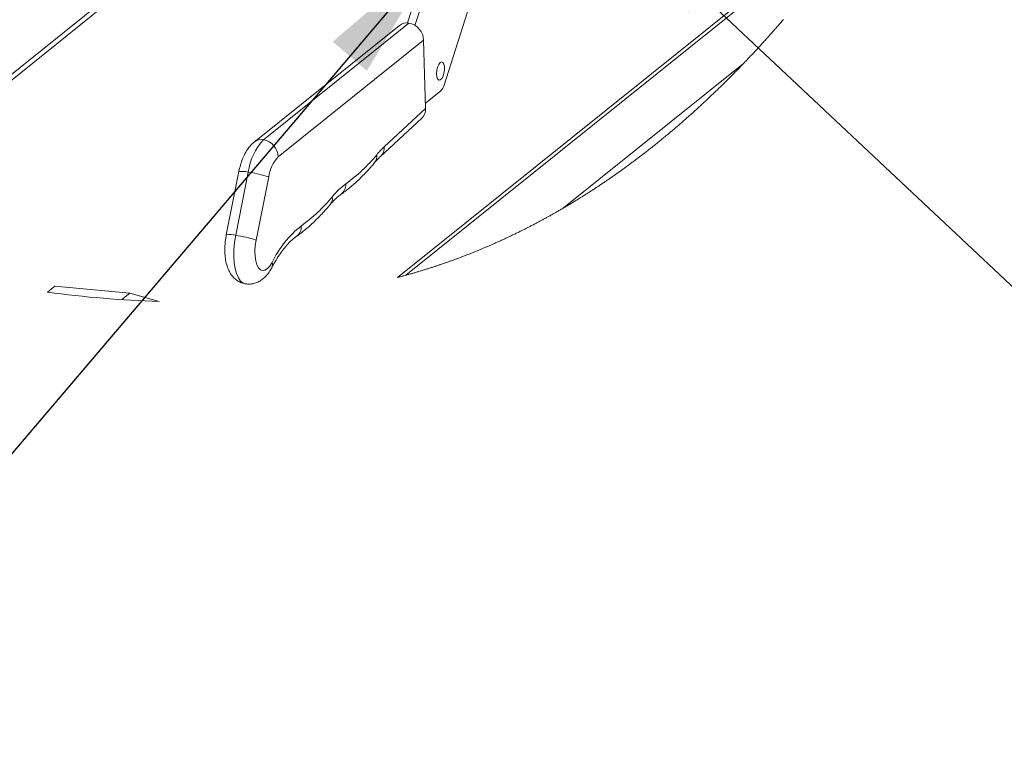
# Paper-space layout 'Top Level(2)' of a CAD drawing. Units: inches. Extents: x 4 to 325, y 6 to 252.
# Drawn here: x 231 to 248, y 181 to 194 of the extents above; entities that cross this region are included whole.
import ezdxf

# ---------------------------------------------------------------- set-up
doc = ezdxf.new("R2010")
doc.units = ezdxf.units.IN
doc.header["$MEASUREMENT"] = 0
doc.layers.add('FORMAT', color=7, linetype='Continuous')
doc.dimstyles.new('SLDDIMSTYLE0', dxfattribs={"dimtxt": 0, "dimasz": 2.426758, "dimexe": 0, "dimexo": 0.0625, "dimgap": 0, "dimtad": 0, "dimtih": 1, "dimtoh": 1, "dimdec": 0, "dimrnd": 1e-09, "dimzin": 0, "dimdsep": 46, "dimtxsty": 'Standard', "dimsah": 1, "dimcen": 0.09, "dimadec": 0, "dimazin": 0, "dimtfac": 2.426758, "dimtdec": 0, "dimtofl": 0, "dimtmove": 0, "dimatfit": 3, "dimfxl": 1, "dimfrac": 2, "dimtolj": 1, "dimtzin": 0, "dimarcsym": 0})

psp = doc.layouts.new('Top Level(2)')

# ---------------------------------------------------------------- linework, layer by layer
at = {"color": 7, "linetype": 'Continuous', "lineweight": 15, "ltscale": 30}
for p, q in [((246.0715629, 196.70618), (237.5080989, 189.8344722)), ((245.9612561, 196.5394642), (237.6549098, 189.8740797)), ((238.1841121, 195.9138565), (237.6842403, 194.3502677)), ((238.2903568, 195.780392), (237.8192628, 194.3068191)), ((227.4531687, 190.7671506), (233.2505523, 195.4192301)), ((238.3354679, 193.244879), (238.8481003, 194.8483842)), ((237.5437059, 194.3061908), (234.9645415, 192.2365541)), ((235.1331321, 192.2778485), (237.7122965, 194.3474852)), ((237.9729933, 194.0472625), (235.3938287, 191.9776259)), ((238.0076638, 192.8312908), (237.9729933, 194.0472625)), ((243.6482939, 193.6306507), (240.4558914, 191.0689246)), ((238.0049187, 192.9275714), (238.2793708, 193.1478047)), ((237.27092, 192.1504013), (238.0076638, 192.8312908)), ((237.2085455, 191.9834233), (237.9405674, 192.6599489)), ((234.6946979, 191.7134221), (234.471888, 190.5924524)), ((234.6383024, 190.5831113), (234.8611123, 191.7040811)), ((235.2238164, 191.6190212), (235.0010065, 190.4980523)), ((231.426739, 189.6797964), (231.2974333, 189.5760351)), ((231.426739, 189.6797964), (232.7590876, 189.55527)), ((232.7590876, 189.55527), (232.6173978, 189.4415717)), ((232.7590876, 189.55527), (233.2806919, 189.4096563))]:
    psp.add_line(p, q, dxfattribs=at)
at = {"color": 8, "linetype": 'Continuous', "lineweight": 15, "ltscale": 30}
psp.add_line((227.3807244, 190.80703), (233.1483159, 195.4352036), dxfattribs=at)
at = {"color": 7, "linetype": 'Continuous', "lineweight": 0, "ltscale": 30, "flags": 128}
psp.add_lwpolyline([(237.5080989, 189.8344722), (237.5218373, 189.8380881), (237.5355682, 189.8417198), (237.5492921, 189.8453692), (237.563008, 189.8490352), (237.5767165, 189.8527171), (237.5904179, 189.8564166), (237.6033296, 189.8599198), (237.6162346, 189.8634371), (237.6291331, 189.8669703), (237.642025, 189.8705175), (237.6549098, 189.8740797), (237.6686847, 189.8779059), (237.6824517, 189.8817488), (237.6962112, 189.8856093), (237.709963, 189.8894866), (237.7237076, 189.8933805), (237.7374444, 189.8972912), (237.7503895, 189.9009933), (237.763328, 189.9047113), (237.7762597, 189.9084442), (237.7891848, 189.9121912), (237.802103, 189.915954), (237.8165129, 189.9201701), (237.8309145, 189.9244055), (237.8453077, 189.9286593), (237.8596926, 189.9329308), (237.8740692, 189.9372216), (237.8884375, 189.9415309), (237.9027974, 189.9458587), (237.9171489, 189.950205), (237.9314923, 189.9545689), (237.9458274, 189.9589521), (237.960154, 189.9633529), (237.9744723, 189.9677722), (237.9887823, 189.9722109), (238.0030841, 189.9766672), (238.0173776, 189.981141), (238.0316627, 189.9856343), (238.046619, 189.9903607), (238.0615663, 189.9951074), (238.0765045, 189.9998743), (238.0914336, 190.0046605), (238.1063536, 190.009467), (238.1212646, 190.0142938), (238.1354891, 190.018919), (238.1497054, 190.0235636), (238.1639135, 190.0282258), (238.178113, 190.0329056), (238.1923046, 190.0376038), (238.2064876, 190.0423206), (238.2206625, 190.0470549), (238.234829, 190.0518077), (238.2496612, 190.0568061), (238.2644842, 190.0618238), (238.2792984, 190.0668617), (238.2941034, 190.0719199), (238.3088991, 190.0769966), (238.3236858, 190.0820943), (238.3384634, 190.0872106), (238.3532321, 190.0923471), (238.3679915, 190.0975039), (238.3827419, 190.1026791), (238.3974832, 190.1078745), (238.4122154, 190.1130902), (238.4260974, 190.1180252), (238.4399714, 190.1229778), (238.4538374, 190.1279471), (238.4676952, 190.132934), (238.4815449, 190.1379385), (238.4955581, 190.1430231), (238.5095631, 190.1481253), (238.5235598, 190.153245), (238.5375484, 190.1583824), (238.5515285, 190.1635374), (238.5655004, 190.16871), (238.579464, 190.173901), (238.5934194, 190.1791088), (238.6080305, 190.1845841), (238.6226324, 190.1900788), (238.6372253, 190.1955928), (238.6518091, 190.2011253), (238.6663839, 190.206678), (238.6809497, 190.2122492), (238.6955063, 190.2178407), (238.7100539, 190.2234506), (238.7245926, 190.2290799), (238.7391221, 190.2347286), (238.7536424, 190.2403966), (238.7681539, 190.2460831), (238.7818278, 190.2514625), (238.7954936, 190.2568586), (238.8091515, 190.2622723), (238.8228012, 190.2677027), (238.8364429, 190.2731498), (238.8509026, 190.2789463), (238.8653534, 190.2847613), (238.8797949, 190.2905956), (238.8942276, 190.2964484), (238.9086511, 190.3023206), (238.9230655, 190.3082113), (238.9366482, 190.3137825), (238.9502227, 190.3193713), (238.963789, 190.3249768), (238.9773475, 190.3305991), (238.990898, 190.3362381), (239.0044404, 190.3418937), (239.0179746, 190.3475653), (239.0315012, 190.3532544), (239.0450194, 190.3589603), (239.0585296, 190.3646828), (239.0717909, 190.3703201), (239.0850444, 190.3759722), (239.0982902, 190.3816411), (239.1115283, 190.3873259), (239.1242521, 190.3928082), (239.1369688, 190.3983046), (239.1496783, 190.4038169), (239.1623807, 190.4093432), (239.1750759, 190.4148845), (239.1877641, 190.4204408), (239.2027087, 190.4270081), (239.2176434, 190.4335957), (239.2325681, 190.4402036), (239.247483, 190.4468325), (239.2626921, 190.4536173), (239.2778909, 190.4604231), (239.293079, 190.4672501), (239.3082571, 190.474099), (239.3234248, 190.4809682), (239.3385824, 190.4878594), (239.3537295, 190.4947709), (239.3688662, 190.5017034), (239.3839928, 190.508658), (239.3991088, 190.5156328), (239.4142147, 190.5226287), (239.4293103, 190.5296457), (239.4443955, 190.536683), (239.4594704, 190.5437423), (239.4732798, 190.5502313), (239.4870809, 190.556738), (239.5008732, 190.5632622), (239.5146567, 190.5698032), (239.5284319, 190.5763626), (239.5421981, 190.5829388), (239.557206, 190.5901336), (239.5722037, 190.5973486), (239.5871911, 190.6045848), (239.6021681, 190.6118412), (239.617135, 190.6191187), (239.6320914, 190.6264165), (239.6470377, 190.6337353), (239.6607293, 190.640462), (239.6744123, 190.6472062), (239.6880867, 190.6539681), (239.7017524, 190.6607466), (239.7154095, 190.6675428), (239.729058, 190.6743565), (239.7426979, 190.681187), (239.756329, 190.6880342), (239.7699516, 190.694899), (239.7835656, 190.7017814), (239.7971709, 190.7086806), (239.8107675, 190.7155973), (239.8235794, 190.7221338), (239.8363834, 190.7286862), (239.84918, 190.7352536), (239.8619688, 190.7418359), (239.87475, 190.7484332), (239.8895286, 190.7560865), (239.9042969, 190.7637591), (239.9190549, 190.771452), (239.9338027, 190.7791651), (239.9485402, 190.7868984), (239.9632675, 190.794652), (239.9779846, 190.8024259), (239.9914661, 190.8095696), (240.0049392, 190.8167301), (240.0184036, 190.8239073), (240.0318593, 190.8311012), (240.0453066, 190.8383127), (240.0587451, 190.8455401), (240.0721752, 190.852785), (240.0855966, 190.8600467), (240.0990093, 190.8673242), (240.1124135, 190.8746194), (240.1258091, 190.8819312), (240.1391961, 190.8892597), (240.1518102, 190.8961844), (240.1644167, 190.903124), (240.1770156, 190.9100785), (240.1896069, 190.9170481), (240.2021904, 190.9240325), (240.2155283, 190.9314561), (240.2288576, 190.9388956), (240.2421783, 190.9463526), (240.2554905, 190.9538255), (240.2687941, 190.961316), (240.2820891, 190.9688223), (240.2946164, 190.9759141), (240.3071362, 190.9830218), (240.3196483, 190.9901435), (240.3321529, 190.9972803), (240.3446497, 191.0044311), (240.3585882, 191.0124293), (240.3725171, 191.020446), (240.3864366, 191.0284803), (240.4003465, 191.0365331), (240.4142469, 191.0446035), (240.4281379, 191.0526932), (240.4420194, 191.0607997), (240.4558914, 191.0689246), (240.4693354, 191.0768217), (240.4827705, 191.0847354), (240.4961966, 191.0926659), (240.5096138, 191.1006139), (240.5230221, 191.1085779), (240.5364215, 191.1165594), (240.549812, 191.1245576), (240.5631936, 191.1325725), (240.5772028, 191.140987), (240.5912023, 191.1494199), (240.6051919, 191.1578714), (240.6191719, 191.1663413), (240.633142, 191.1748296), (240.6471023, 191.1833356), (240.661053, 191.191861), (240.6749938, 191.2004039), (240.6889249, 191.2089653), (240.7028462, 191.2175444), (240.7167578, 191.2261419), (240.7306596, 191.2347578), (240.7437581, 191.2428986), (240.7568479, 191.2510552), (240.769929, 191.2592277), (240.7830014, 191.267416), (240.7960652, 191.275621), (240.8099113, 191.28434), (240.8237476, 191.2930774), (240.8375742, 191.3018333), (240.851391, 191.3106068), (240.8651981, 191.3193988), (240.8789954, 191.3282084), (240.8919954, 191.3365304), (240.9049868, 191.3448692), (240.9179694, 191.3532238), (240.9309435, 191.3615943), (240.9439088, 191.3699806), (240.9568656, 191.3783827), (240.9698136, 191.3868007), (240.982753, 191.3952345), (240.9956838, 191.4036842), (241.0086059, 191.4121488), (241.0212889, 191.4204788), (241.0339635, 191.4288238), (241.0466298, 191.4371837), (241.0592877, 191.4455585), (241.0729476, 191.4546198), (241.0865977, 191.4636986), (241.1002381, 191.4727951), (241.1138688, 191.4819091), (241.1274897, 191.4910408), (241.1411009, 191.5001892), (241.1539255, 191.5088315), (241.1667415, 191.5174898), (241.1795488, 191.5261638), (241.1923475, 191.5348528), (241.2051375, 191.5435568), (241.2179189, 191.5522766), (241.2306917, 191.5610123), (241.2434559, 191.5697638), (241.2562115, 191.5785303), (241.2689584, 191.5873117), (241.2814694, 191.5959514), (241.293972, 191.604607), (241.3064663, 191.6132767), (241.3189523, 191.6219613), (241.3316568, 191.6308184), (241.3443526, 191.6396913), (241.3570399, 191.6485792), (241.3697185, 191.6574829), (241.3823885, 191.6664016), (241.3948239, 191.675176), (241.407251, 191.6839654), (241.4196699, 191.6927688), (241.4320804, 191.7015872), (241.4447356, 191.7106), (241.4573822, 191.7196287), (241.4700201, 191.7286724), (241.4826494, 191.7377319), (241.4952701, 191.7468054), (241.5078822, 191.7558949), (241.5204856, 191.7649992), (241.5338143, 191.774651), (241.5471333, 191.7843194), (241.5604427, 191.7940046), (241.5737424, 191.8037073), (241.5870325, 191.8134259), (241.6003128, 191.8231622), (241.6128255, 191.8323572), (241.6253296, 191.8415671), (241.6378251, 191.8507912), (241.650312, 191.8600311), (241.6627904, 191.8692859), (241.6752601, 191.8785549), (241.6877213, 191.8878388), (241.700174, 191.8971376), (241.712618, 191.9064514), (241.7250535, 191.9157802), (241.7372585, 191.9249567), (241.7494554, 191.9341465), (241.7616439, 191.9433512), (241.7738241, 191.9525699), (241.7862174, 191.9619709), (241.7986021, 191.9713868), (241.8109782, 191.9808167), (241.8233457, 191.9902617), (241.8357047, 191.9997216), (241.8478347, 192.0090266), (241.8599564, 192.0183448), (241.8720699, 192.027678), (241.8841751, 192.0370252), (241.8985753, 192.0481703), (241.9129638, 192.0593356), (241.9273406, 192.0705211), (241.9417057, 192.081726), (241.9560592, 192.0929503), (241.9704009, 192.1041948), (241.9826578, 192.1138272), (241.9949061, 192.1234736), (242.0071459, 192.1331351), (242.0193771, 192.1428105), (242.0315998, 192.152501), (242.0435959, 192.1620313), (242.0555838, 192.1715765), (242.0675634, 192.1811341), (242.0795348, 192.1907066), (242.0937758, 192.2021201), (242.1080051, 192.213552), (242.1222227, 192.2250042), (242.1364287, 192.2364758), (242.150623, 192.2479667), (242.1648056, 192.259477), (242.1789767, 192.2710057), (242.193136, 192.2825547), (242.2072837, 192.2941222), (242.2214198, 192.305709), (242.2355442, 192.3173152), (242.249657, 192.3289407), (242.2629527, 192.3399186), (242.276238, 192.3509141), (242.289513, 192.3619271), (242.3027776, 192.372956), (242.316032, 192.3840017), (242.3287739, 192.3946452), (242.3415064, 192.4053045), (242.3542293, 192.4159787), (242.3669425, 192.426668), (242.3796462, 192.4373739), (242.3923404, 192.4480949), (242.4043005, 192.4582174), (242.4162519, 192.4683531), (242.4281951, 192.4785038), (242.4401296, 192.4886668), (242.4520557, 192.4988448), (242.4653559, 192.5102195), (242.4786456, 192.521611), (242.4919248, 192.5330192), (242.5051934, 192.5444449), (242.5184514, 192.5558875), (242.5316988, 192.5673476), (242.5449357, 192.5788235), (242.558162, 192.5903171), (242.5713778, 192.6018273), (242.584583, 192.6133543), (242.5977776, 192.6248971), (242.6109617, 192.6364576), (242.6241351, 192.6480347), (242.6372981, 192.6596286), (242.6504506, 192.6712392), (242.6635925, 192.6828665), (242.6773488, 192.6950649), (242.6910936, 192.7072818), (242.7048267, 192.7195172), (242.7185484, 192.7317701), (242.7322584, 192.7440416), (242.745957, 192.7563307), (242.759022, 192.7680785), (242.7720765, 192.7798422), (242.7851205, 192.7916226), (242.798154, 192.8034198), (242.8111769, 192.8152328), (242.8241893, 192.8270625), (242.8371911, 192.8389089), (242.8501825, 192.8507712), (242.8637812, 192.8632151), (242.8773684, 192.8756775), (242.890944, 192.8881575), (242.904508, 192.900656), (242.9180607, 192.9131712), (242.9316016, 192.9257049), (242.9451311, 192.9382554), (242.958649, 192.9508242), (242.9721554, 192.9634107), (242.9856503, 192.976014), (242.9991336, 192.9886357), (243.0126054, 193.0012749), (243.0252969, 193.0132076), (243.0379781, 193.0251552), (243.050649, 193.0371196), (243.0633098, 193.0490989), (243.0759603, 193.0610931), (243.0887572, 193.0732528), (243.1015436, 193.0854275), (243.1143195, 193.097618), (243.127085, 193.1098243), (243.1398399, 193.1220465), (243.1525844, 193.1342845), (243.1653184, 193.1465384), (243.1780419, 193.1588072), (243.1913601, 193.1716779), (243.2046667, 193.1845654), (243.217962, 193.1974696), (243.2312456, 193.2103913), (243.2445178, 193.2233298), (243.2577786, 193.236285), (243.2710278, 193.249257), (243.2842657, 193.2622465), (243.2974919, 193.2752527), (243.3107067, 193.2882766), (243.3239101, 193.3013163), (243.3371018, 193.3143736), (243.3495295, 193.3266996), (243.3619468, 193.3390406), (243.374354, 193.3513965), (243.3867508, 193.3637674), (243.3991376, 193.3761533), (243.4122639, 193.3893056), (243.4253789, 193.4024746), (243.4384821, 193.4156604), (243.4515742, 193.4288629), (243.4646548, 193.4420812), (243.4777237, 193.4553171), (243.4900357, 193.4678112), (243.5023373, 193.4803194), (243.5146285, 193.4928425), (243.5269099, 193.5053806), (243.5391809, 193.5179346), (243.5514418, 193.5305008), (243.5636926, 193.5430829), (243.5759332, 193.5556791), (243.5881638, 193.5682894), (243.600384, 193.5809137), (243.612376, 193.5933268), (243.6243584, 193.6057558), (243.6363311, 193.6181971), (243.6482939, 193.6306507), (243.6612894, 193.6442096), (243.6742734, 193.6577826), (243.687246, 193.6713731), (243.7002069, 193.6849795), (243.7131562, 193.6986035), (243.726094, 193.7122416), (243.7382819, 193.7251159), (243.7504596, 193.7380042), (243.762627, 193.7509084), (243.7747841, 193.7638249), (243.7869308, 193.7767572), (243.7990674, 193.7897036), (243.8111937, 193.8026623), (243.8233096, 193.8156369), (243.8354154, 193.8286255), (243.8475109, 193.8416283), (243.8593802, 193.854411), (243.8712398, 193.8672096), (243.8830895, 193.8800205), (243.8949293, 193.8928454), (243.9069742, 193.9059168), (243.9190089, 193.9190023), (243.9310333, 193.9321036), (243.9430474, 193.9452172), (243.9550513, 193.9583448), (243.9668309, 193.9712508), (243.9786005, 193.9841708), (243.9903605, 193.9971049), (244.0021103, 194.0100513), (244.0160855, 194.025481), (244.0300467, 194.0409301), (244.0439939, 194.0563986), (244.057927, 194.0718847), (244.0718462, 194.0873901), (244.0857514, 194.1029131), (244.097633, 194.1162062), (244.1095045, 194.1295117), (244.1213657, 194.1428294), (244.1332167, 194.156163), (244.1450574, 194.169509), (244.1566768, 194.1826296), (244.1682863, 194.1957643), (244.1798861, 194.2089114), (244.1914758, 194.2220708), (244.2052604, 194.2377539), (244.2190311, 194.2534547), (244.2327878, 194.2691749), (244.2465304, 194.2849144), (244.2602593, 194.3006697), (244.2739742, 194.3164444), (244.287675, 194.3322367), (244.3013619, 194.3480466), (244.3150349, 194.3638758), (244.3286941, 194.3797227), (244.3423393, 194.3955854), (244.3559705, 194.4114692)], dxfattribs=at)
at = {"color": 7, "linetype": 'Continuous', "lineweight": 15, "ltscale": 30, "flags": 128}
for points in [[(238.2396234, 193.6136704), (238.2189331, 193.5647676), (238.2054576, 193.5068009), (238.2010167, 193.4475996), (238.2062102, 193.3951593), (238.2203369, 193.3565629), (238.2414885, 193.3370227), (238.2668087, 193.339177), (238.2928778, 193.3627361), (238.3161748, 193.4045171), (238.3335537, 193.4588776), (238.3426671, 193.5184749), (238.3422841, 193.5752624), (238.3324568, 193.6215692), (238.3145121, 193.6511422), (238.2908738, 193.6599861), (238.2647339, 193.6469059), (238.2396234, 193.6136704)], [(235.0010065, 190.4980523), (234.9859521, 190.4001148), (234.9797209, 190.3031663), (234.9825914, 190.2115382), (234.9944356, 190.1293252), (235.0147238, 190.060202), (235.0425499, 190.0072556), (235.0766702, 189.9728542), (235.1155596, 189.9585323), (235.157481, 189.9649325), (235.2005609, 189.9917669), (235.2428743, 190.0378379), (235.2825302, 190.1010854)]]:
    psp.add_lwpolyline(points, dxfattribs=at)
at = {"color": 8, "linetype": 'Continuous', "lineweight": 15, "ltscale": 30, "flags": 128}
psp.add_lwpolyline([(234.8145965, 189.7207617), (234.771283, 189.7355878), (234.7255279, 189.7720915), (234.6856318, 189.8283466), (234.6527382, 189.9027427), (234.6277887, 189.9931494), (234.6114979, 190.0969767), (234.6043317, 190.2112522), (234.6064961, 190.3327023), (234.6179289, 190.45785), (234.6383024, 190.5831113)], dxfattribs=at)
at = {"color": 7, "linetype": 'Continuous', "lineweight": 15, "ltscale": 900}
for centre, radius, start, end in [((237.6743111, 194.1377709), 0.2131267, 79.73335239, 127.79263997), ((237.6525528, 194.0323083), 0.3207892, 2.67192146, 79.26657511), ((238.1330929, 193.2970813), 0.2089994, 314.41868063, 345.5359402), ((237.7887533, 192.8182065), 0.2193012, 313.80952894, 3.42050945), ((235.8832447, 191.5708593), 1.0307777, 136.69518915, 172.57409398), ((235.0733862, 191.96267), 0.3207913, 2.67220785, 79.26624085), ((234.8987751, 193.8436068), 2.894604, 305.83580969, 320.7823757), ((238.2841525, 191.0622278), 1.486863, 132.95756245, 140.22712309), ((235.8626522, 191.5357563), 0.6442393, 136.69529773, 172.57401411), ((234.5722158, 189.6563616), 2.0679981, 71.63389808, 81.96959335), ((237.3435603, 190.458287), 1.2812031, 125.83572657, 140.78246036), ((234.1083662, 193.0985012), 2.8945856, 305.83574556, 320.78238831), ((236.9499241, 189.3010075), 1.8494126, 128.32591102, 154.3665673), ((234.3493813, 188.5352664), 2.0681258, 71.63435244, 81.96940252)]:
    psp.add_arc(centre, radius, start, end, dxfattribs=at)
at = {"color": 8, "linetype": 'Continuous', "lineweight": 15, "ltscale": 900}
for centre, radius, start, end in [((235.0951474, 192.0681523), 0.2131088, 79.73268608, 127.86148038), ((236.9626536, 191.9856286), 0.1808675, 321.1907333, 8.8460438), ((237.0639603, 192.1325596), 0.2077273, 314.22483389, 4.9272108), ((234.7568279, 191.333255), 0.3852106, 74.29285314, 99.28169336), ((236.3686288, 191.487737), 0.2250231, 306.17873675, 2.34825246), ((236.1722371, 191.2405336), 0.1808616, 321.19015082, 8.84678119), ((234.5340215, 190.2123471), 0.3851501, 74.2908613, 99.2836852), ((235.578205, 190.742645), 0.2250246, 306.17824508, 2.34808565), ((235.1716445, 190.0606661), 0.1180228, 333.52000604, 20.02747945)]:
    psp.add_arc(centre, radius, start, end, dxfattribs=at)
at = {"color": 7, "linetype": 'Continuous', "lineweight": 0, "ltscale": 900}
psp.add_arc((233.83681, 207.9422118), 18.5408976, 262.12797952, 268.28120513, dxfattribs=at)
at = {"color": 7, "linetype": 'Continuous', "lineweight": 15, "ltscale": 30}
for points, knots in [([(234.9645415, 192.2365541), (234.9484519, 192.2225584), (234.9096031, 192.1887655), (234.8558566, 192.1220544), (234.8029345, 192.0358391), (234.7578673, 191.9366618), (234.7203752, 191.8280309), (234.7033936, 191.7522349), (234.6946979, 191.7134221)], [0, 0, 0, 0, 0.1065540811, 0.2572774162, 0.4261831471, 0.611655064, 0.8011411458, 1, 1, 1, 1]), ([(236.5013557, 191.3060291), (236.5296466, 191.3263798), (236.6129347, 191.3862922), (236.7463462, 191.4976892), (236.9006726, 191.6448813), (237.0188425, 191.7724263), (237.0853285, 191.850757), (237.1036511, 191.8723439)], [0, 0, 0, 0, 0.1261060126, 0.3712546841, 0.6281769114, 0.8975303682, 1, 1, 1, 1]), ([(237.1036511, 191.8723439), (237.1168888, 191.8878408), (237.1499968, 191.9265989), (237.1865859, 191.9621105), (237.2085455, 191.9834233)], [0, 0, 0, 0, 0.3998350037, 1, 1, 1, 1]), ([(236.3132289, 191.1272512), (236.3265079, 191.142704), (236.3618085, 191.183783), (236.419614, 191.2415729), (236.4706405, 191.2842023), (236.4971906, 191.3030693), (236.5013557, 191.3060291)], [0, 0, 0, 0, 0.234900193, 0.6244488038, 0.9410839229, 1, 1, 1, 1]), ([(235.7109335, 190.5609355), (235.7392243, 190.5812866), (235.8225117, 190.6411996), (235.9559243, 190.7525956), (236.1102495, 190.8997887), (236.2284209, 191.0273327), (236.2949062, 191.105664), (236.3132289, 191.1272512)], [0, 0, 0, 0, 0.1261065531, 0.3712539711, 0.6281771385, 0.8975296319, 1, 1, 1, 1]), ([(234.471888, 190.5924524), (234.468185, 190.5724601), (234.4575757, 190.5151799), (234.4470456, 190.4198857), (234.4434616, 190.3074971), (234.4501613, 190.1963682), (234.4688394, 190.0864511), (234.5006541, 189.9867846), (234.5445433, 189.902332), (234.5957939, 189.8360443), (234.6558281, 189.7828586), (234.724304, 189.7451859), (234.7788121, 189.724534), (234.8099655, 189.7224981), (234.8152604, 189.7221521)], [0, 0, 0, 0, 0.0585095299, 0.1676362468, 0.2755301171, 0.3817913415, 0.4875117162, 0.595668517, 0.6814886287, 0.7600701482, 0.8356570166, 0.9102640345, 0.9847481745, 1, 1, 1, 1]), ([(235.2775996, 190.0086275), (235.2907832, 190.0329322), (235.3272708, 190.1001996), (235.3902612, 190.2036818), (235.4663373, 190.313203), (235.5413578, 190.4062247), (235.6137829, 190.482138), (235.6703422, 190.5316613), (235.7027986, 190.5550687), (235.7109335, 190.5609355)], [0, 0, 0, 0, 0.1172036714, 0.3243808171, 0.513154194, 0.6821252533, 0.8303930406, 0.9574900509, 1, 1, 1, 1]), ([(234.8152604, 189.7221521), (234.8374706, 189.7193408), (234.8857407, 189.7132309), (234.9595071, 189.7250907), (235.0320925, 189.7508467), (235.0986926, 189.7902404), (235.1603899, 189.8426242), (235.2194641, 189.9113339), (235.2565243, 189.9694794), (235.2753483, 190.0044455), (235.2775996, 190.0086275)], [0, 0, 0, 0, 0.1149127896, 0.2497447532, 0.3800283632, 0.5102167302, 0.6460518753, 0.795356256, 0.9755244151, 1, 1, 1, 1])]:
    psp.add_open_spline(points, degree=3, knots=knots, dxfattribs=at)

# ---------------------------------------------------------------- leaders
at = {"layer": 'FORMAT', "color": 7, "ltscale": 30}
for points in [[(241.1711367, 196.4779728), (253.5012144, 184.8996232), (261.0012144, 184.8996232)], [(238.235238, 195.6079814), (226.1680192, 181.4300446), (218.6680192, 181.4300446)]]:
    psp.add_leader(points, dimstyle='SLDDIMSTYLE0', dxfattribs=at)

doc.saveas('drawing.dxf')
